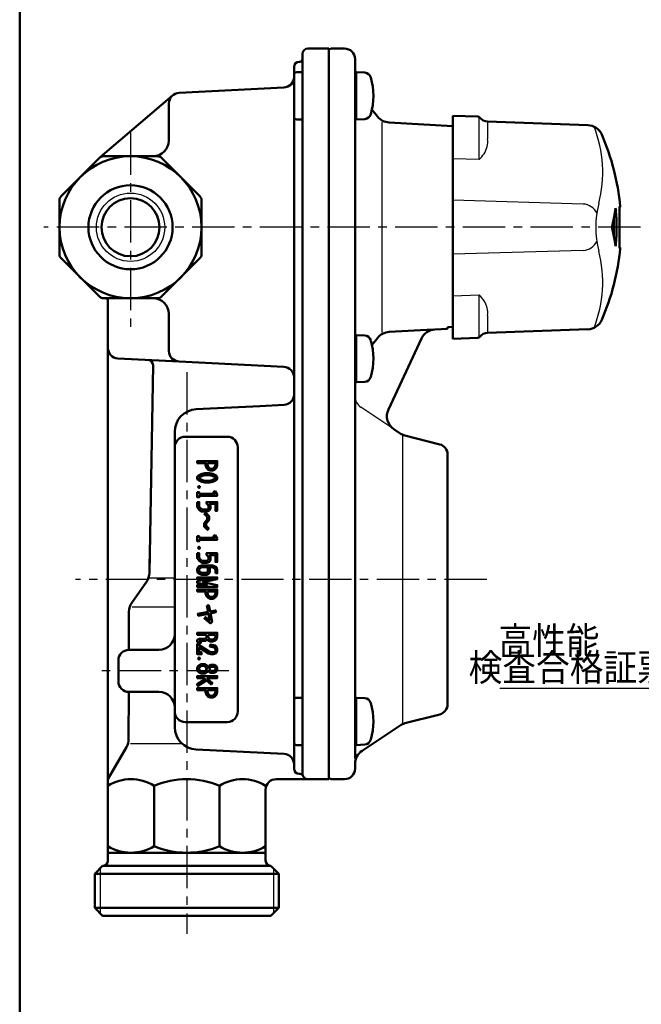
# Model space of a CAD drawing. Units: millimetres. Extents: x 35 to 635, y 2 to 430.
# Drawn here: x 35 to 153, y 99 to 286 of the extents above; entities that cross this region are included whole.
import ezdxf

# ---------------------------------------------------------------- set-up
doc = ezdxf.new("R2010")
doc.units = ezdxf.units.MM
doc.header["$LTSCALE"] = 0.253388
doc.linetypes.add('CENTER', pattern=[50.8, 31.75, -6.35, 6.35, -6.35])
for name, color, linetype in [('NoLayerName_001', 7, 'Continuous'), ('NoLayerName_002', 7, 'Continuous'), ('NoLayerName_003', 7, 'Continuous'), ('NoLayerName_004', 7, 'Continuous'), ('NoLayerName_005', 7, 'Continuous'), ('NoLayerName_006', 7, 'Continuous'), ('NoLayerName_013', 7, 'Continuous'), ('NoLayerName_016', 7, 'Continuous'), ('NoLayerName_017', 7, 'Continuous'), ('NoLayerName_021', 7, 'Continuous')]:
    doc.layers.add(name, color=color, linetype=linetype)
doc.styles.get("Standard").update_dxf_attribs({"font": 'txt', "bigfont": 'extfont2'})
doc.dimstyles.get("Standard").update_dxf_attribs({"dimtxt": 2.5, "dimasz": 2.5, "dimexe": 1.25, "dimexo": 0.625, "dimtad": 1, "dimzin": 0, "dimdsep": 46, "dimtxsty": 'Standard', "dimcen": 2.5, "dimadec": 0, "dimazin": 0, "dimtfac": 0.75, "dimtmove": 0, "dimatfit": 3, "dimfxl": 1, "dimarcsym": 0})

# ---------------------------------------------------------------- blocks, each defined once
blk = doc.blocks.new('JZB_0001')
at = {"layer": 'NoLayerName_001', "color": 6, "linetype": 'Continuous', "lineweight": 50}
blk.add_line((0, 10.02), (0, 281.95), dxfattribs=at)

msp = doc.modelspace()

# ---------------------------------------------------------------- linework, layer by layer
at = {"layer": 'NoLayerName_002', "color": 4, "linetype": 'Continuous', "lineweight": 50}
for p, q in [((88.44, 279.65), (88.44, 278.65)), ((89.44, 280.65), (93.44, 280.65)), ((93.44, 280.65), (93.44, 141.65)), ((87.94, 278.15), (87.84, 278.15)), ((88.44, 278.65), (88.44, 142.65)), ((86.84, 277.15), (86.84, 275.22)), ((88.44, 276.15), (87.34, 276.15)), ((86.84, 275.22), (86.84, 143.65)), ((49.98, 259.97), (63.74, 271.73)), ((84.91, 273.22), (64.98, 272.2)), ((63.04, 270.21), (63.04, 263.15)), ((87.34, 267.15), (88.44, 267.15)), ((42.53, 252.54), (49.86, 259.86)), ((50.56, 260.15), (60.92, 260.15)), ((61.62, 259.86), (68.95, 252.54)), ((42.24, 251.83), (42.24, 241.47)), ((69.24, 251.83), (69.24, 241.47)), ((49.86, 233.45), (42.53, 240.77)), ((68.95, 240.77), (61.62, 233.45)), ((60.92, 233.15), (50.56, 233.15)), ((51.44, 232.65), (51.44, 141.65)), ((63.04, 223.1), (63.04, 230.15)), ((64.98, 221.1), (53.34, 221.69)), ((84.91, 220.09), (64.98, 221.1)), ((60.02, 220.38), (59.32, 180.89)), ((68.23, 212.01), (80.35, 212.62)), ((80.35, 212.62), (84.94, 212.85)), ((64.14, 151.58), (64.14, 207.72)), ((66.14, 206.79), (74.14, 206.79)), ((76.14, 204.79), (76.14, 154.52)), ((59.32, 180.89), (59.37, 183.52)), ((55.98, 175.22), (58.78, 179.22)), ((55.42, 166.25), (55.44, 173.51)), ((70.52, 169.14), (71.88, 169.14)), ((70.52, 168.66), (70.52, 169.14)), ((70.75, 168.32), (70.52, 168.66)), ((71.88, 168.78), (71.76, 168.42)), ((71.88, 169.14), (71.88, 168.78)), ((70.96, 168.22), (70.75, 168.32)), ((71.31, 168.22), (70.96, 168.22)), ((71.67, 168.34), (71.31, 168.22)), ((71.76, 168.42), (71.67, 168.34)), ((55.44, 166.25), (61.14, 166.25)), ((53.44, 160.25), (53.44, 164.25)), ((55.37, 149.25), (55.39, 158.25)), ((61.14, 158.25), (55.44, 158.25)), ((88.44, 157.15), (87.34, 157.15)), ((74.14, 152.52), (66.14, 152.52)), ((87.34, 148.15), (88.44, 148.15)), ((51.44, 141.65), (54.97, 147.76)), ((84.94, 146.45), (68.23, 147.29)), ((87.84, 142.65), (88.03, 142.65)), ((51.44, 141.65), (51.44, 126.15)), ((83.44, 141.65), (93.44, 141.65)), ((60.23, 140.4), (60.23, 128.9)), ((72.65, 140.4), (72.65, 128.9)), ((81.44, 126.15), (81.44, 139.65)), ((81.44, 127.65), (51.44, 127.65)), ((50.44, 125.15), (48.94, 123.65)), ((48.94, 123.65), (48.94, 117.15)), ((48.94, 123.65), (83.94, 123.65)), ((50.44, 125.15), (82.44, 125.15)), ((83.94, 123.65), (82.44, 125.15)), ((83.94, 117.15), (83.94, 123.65)), ((48.94, 117.15), (50.44, 115.65)), ((48.94, 117.15), (83.94, 117.15)), ((82.44, 115.65), (83.94, 117.15)), ((50.44, 115.65), (82.44, 115.65))]:
    msp.add_line(p, q, dxfattribs=at)
at = {"layer": 'NoLayerName_002', "color": 4, "linetype": 'Continuous', "lineweight": 25}
for p, q in [((59.3, 179.97), (64.14, 179.97)), ((56.06, 174.45), (64.14, 174.45)), ((55.73, 148.46), (65.49, 148.46)), ((49.94, 124.65), (49.94, 116.15)), ((82.94, 124.65), (82.94, 116.15))]:
    msp.add_line(p, q, dxfattribs=at)
at = {"layer": 'NoLayerName_002', "color": 4, "linetype": 'Continuous', "lineweight": 50}
for points in [[(72.24, 201.37), (72.24, 202.15), (68.44, 202.15), (68.44, 201.79), (70.02, 201.79), (70.02, 201.37), (70.18, 200.87), (70.52, 200.53), (70.87, 200.35), (71.39, 200.35), (71.74, 200.53), (72.08, 200.87)], [(70.38, 201.79), (71.88, 201.79), (71.88, 201.43), (71.76, 201.07), (71.52, 200.83), (71.3, 200.72), (70.96, 200.72), (70.74, 200.83), (70.5, 201.07), (70.38, 201.43)], [(72.24, 199.18), (72.24, 198.74), (72.02, 198.53), (71.41, 198.22), (70.79, 198.06), (69.89, 198.06), (69.28, 198.22), (68.66, 198.53), (68.44, 198.74), (68.44, 199.18), (68.66, 199.4), (69.28, 199.71), (69.89, 199.86), (70.79, 199.86), (71.41, 199.71), (72.02, 199.4)], [(71.81, 199.1), (71.88, 199.03), (71.88, 198.89), (71.81, 198.83), (71.28, 198.56), (70.69, 198.41), (69.93, 198.43), (69.4, 198.56), (68.88, 198.83), (68.81, 198.89), (68.81, 199.03), (68.88, 199.1), (69.4, 199.36), (69.93, 199.49), (70.75, 199.49), (71.28, 199.36)], [(72.24, 195.81), (71.82, 196.44), (71.52, 196.24), (71.72, 195.94), (68.81, 195.94), (68.81, 196.22), (68.44, 196.22), (68.44, 195.29), (68.81, 195.29), (68.81, 195.57), (72.24, 195.57)], [(68.44, 194.36), (68.44, 193.41), (68.78, 192.9), (69.28, 192.57), (70.23, 192.57), (70.76, 192.74), (70.95, 193.13), (70.95, 193.65), (70.78, 194), (71.88, 194), (71.88, 192.71), (72.24, 192.71), (72.24, 194.36), (70.16, 194.36), (70.16, 194.1), (70.48, 193.79), (70.59, 193.56), (70.59, 193.22), (70.5, 193.04), (70.17, 192.93), (69.39, 192.93), (69.04, 193.17), (68.81, 193.52), (68.81, 194.36)], [(70.3, 191.53), (69.78, 192.05), (70.04, 192.31), (70.67, 191.68), (70.67, 190.97), (70.1, 190.27), (70.1, 189.84), (70.61, 189.32), (70.36, 189.06), (69.73, 189.69), (69.73, 190.35), (70.3, 191.06)], [(72.24, 187.44), (71.82, 188.07), (71.52, 187.87), (71.72, 187.57), (68.81, 187.57), (68.81, 187.86), (68.44, 187.86), (68.44, 186.92), (68.81, 186.92), (68.81, 187.2), (72.24, 187.2)], [(68.44, 184.62), (68.44, 183.67), (68.78, 183.16), (69.28, 182.82), (70.23, 182.82), (70.76, 183), (70.95, 183.39), (70.95, 183.91), (70.78, 184.25), (71.88, 184.25), (71.88, 182.97), (72.24, 182.97), (72.24, 184.62), (70.16, 184.62), (70.16, 184.36), (70.48, 184.04), (70.59, 183.82), (70.59, 183.48), (70.5, 183.3), (70.17, 183.19), (69.39, 183.19), (69.04, 183.42), (68.81, 183.78), (68.81, 184.62)], [(71.88, 180.82), (72.24, 180.82), (72.24, 181.46), (72.07, 181.99), (71.39, 182.33), (69.31, 182.33), (68.81, 182.16), (68.62, 181.97), (68.44, 181.62), (68.44, 181.25), (68.62, 180.89), (68.81, 180.7), (69.31, 180.53), (70.24, 180.53), (70.62, 180.72), (70.81, 181.1), (70.81, 181.75), (70.74, 181.96), (71.3, 181.96), (71.77, 181.73), (71.88, 181.4)], [(70.44, 181.69), (70.35, 181.96), (69.37, 181.96), (69.01, 181.84), (68.92, 181.75), (68.81, 181.53), (68.81, 181.33), (68.92, 181.11), (69.01, 181.02), (69.37, 180.9), (70.16, 180.9), (70.35, 181), (70.44, 181.19)], [(68.44, 179.67), (68.44, 180.04), (72.24, 180.04), (72.24, 179.71), (69.52, 179.14), (72.24, 178.57), (72.24, 178.24), (68.44, 178.24), (68.44, 178.61), (70.28, 178.61), (68.44, 178.99), (68.44, 179.29), (70.28, 179.67)], [(72.24, 176.96), (72.24, 177.75), (68.44, 177.75), (68.44, 177.38), (70.02, 177.38), (70.02, 176.96), (70.18, 176.46), (70.52, 176.13), (70.87, 175.95), (71.39, 175.95), (71.74, 176.13), (72.08, 176.46)], [(70.38, 177.38), (71.88, 177.38), (71.88, 177.02), (71.76, 176.66), (71.52, 176.43), (71.3, 176.32), (70.96, 176.32), (70.74, 176.43), (70.5, 176.66), (70.38, 177.02)], [(70.27, 174.68), (70.63, 174.75), (70.87, 173.55), (71.92, 173.75), (71.99, 173.39), (70.94, 173.19), (71.26, 171.61), (70.93, 171.28), (69.8, 172.22), (70.03, 172.5), (70.84, 171.83), (70.58, 173.12), (68.62, 172.75), (68.55, 173.11), (70.51, 173.48)], [(70.16, 169.14), (68.44, 169.14), (68.44, 169.5), (72.24, 169.5), (72.24, 168.72), (72.08, 168.22), (71.87, 168.02), (71.37, 167.85), (70.87, 167.85), (70.5, 168.03), (70.36, 168.24), (70.33, 168.18), (69.96, 167.99), (68.95, 167.99), (68.89, 167.96), (69.16, 167.83), (68.99, 167.5), (68.44, 167.78), (68.44, 168.15), (68.87, 168.36), (69.87, 168.36), (70.06, 168.46), (70.16, 168.65)], [(71.66, 166.72), (70.84, 166.89), (70.91, 167.25), (71.88, 167.05), (72.24, 166.51), (72.24, 165.99), (72.05, 165.59), (71.52, 165.42), (71.03, 165.42), (70.55, 165.58), (68.81, 166.69), (68.81, 165.78), (69.24, 165.78), (69.24, 165.42), (68.44, 165.42), (68.44, 167.37), (70.71, 165.91), (71.09, 165.78), (71.46, 165.78), (71.79, 165.89), (71.88, 166.07), (71.88, 166.4)], [(70.65, 163.22), (71.01, 163.41), (71.67, 163.41), (72.05, 163.22), (72.24, 162.84), (72.24, 162.46), (72.05, 162.08), (71.67, 161.89), (71.01, 161.89), (70.65, 162.08), (70.48, 162.32), (70.33, 162.09), (69.82, 161.75), (69.15, 161.75), (68.8, 161.93), (68.62, 162.11), (68.44, 162.46), (68.44, 162.84), (68.62, 163.19), (68.8, 163.37), (69.15, 163.55), (69.82, 163.55), (70.33, 163.21), (70.48, 162.98)], [(69.71, 163.18), (70.07, 162.95), (70.26, 162.65), (70.07, 162.35), (69.71, 162.12), (69.24, 162.12), (69.02, 162.23), (68.92, 162.33), (68.81, 162.55), (68.81, 162.75), (68.92, 162.97), (69.02, 163.07), (69.24, 163.18)], [(71.1, 163.04), (71.59, 163.04), (71.78, 162.94), (71.88, 162.75), (71.88, 162.55), (71.78, 162.36), (71.59, 162.26), (71.1, 162.26), (70.9, 162.36), (70.7, 162.65), (70.9, 162.94)], [(70.25, 160.89), (71.32, 159.94), (71.07, 159.67), (70.21, 160.44), (68.57, 159.39), (68.44, 159.59), (68.44, 159.74), (69.93, 160.69), (69.7, 160.89), (68.44, 160.89), (68.44, 161.26), (72.24, 161.26), (72.24, 160.89)], [(72.24, 158.18), (72.24, 158.97), (68.44, 158.97), (68.44, 158.6), (70.02, 158.6), (70.02, 158.18), (70.18, 157.68), (70.52, 157.34), (70.87, 157.17), (71.39, 157.17), (71.74, 157.34), (72.08, 157.68)], [(70.38, 158.6), (71.88, 158.6), (71.88, 158.24), (71.76, 157.88), (71.52, 157.65), (71.3, 157.53), (70.96, 157.53), (70.74, 157.65), (70.5, 157.88), (70.38, 158.24)]]:
    msp.add_lwpolyline(points, close=True, dxfattribs=at)
for centre, radius in [((55.74, 246.65), 13.5), ((55.74, 246.65), 8), ((55.74, 246.65), 5.52), ((68.77, 197.24), 0.183), ((68.77, 185.67), 0.183), ((68.77, 164.6), 0.183)]:
    msp.add_circle(centre, radius, dxfattribs=at)
at = {"layer": 'NoLayerName_002', "color": 4, "linetype": 'Continuous', "lineweight": 25}
msp.add_circle((55.74, 246.65), 6.5, dxfattribs=at)
at = {"layer": 'NoLayerName_002', "color": 4, "linetype": 'Continuous', "lineweight": 50}
for centre, radius, start, end in [((89.44, 279.65), 1, 90, 180), ((87.84, 277.15), 1, 90, 180), ((87.94, 278.65), 0.5, 270, 360), ((87.34, 275.65), 0.5, 90, 180), ((84.84, 275.22), 2, 272.0966, 359.9746), ((65.04, 270.21), 2, 91.6867, 180), ((87.34, 267.65), 0.5, 180, 270), ((60.04, 263.15), 3, 270, 360), ((50.56, 259.15), 1, 90, 135), ((60.92, 259.15), 1, 45, 90), ((43.24, 251.83), 1, 135, 180), ((68.24, 251.83), 1, 0, 45), ((43.24, 241.47), 1, 180, 225), ((68.24, 241.47), 1, 315, 360), ((50.56, 234.15), 1, 225, 270), ((50.94, 232.65), 0.5, 0, 90), ((60.04, 230.15), 3, 0, 90), ((60.92, 234.15), 1, 270, 315), ((53.44, 223.69), 2, 180, 267.0895), ((65.04, 223.1), 2, 180, 268.3133), ((59.02, 220.4), 1, 359, 87.0895), ((84.84, 218.09), 2, 0, 87.9034), ((84.84, 214.85), 2, 272.8606, 360), ((68.44, 207.72), 4.3, 92.8606, 180), ((66.14, 204.79), 2, 90, 180), ((74.14, 204.79), 2, 0, 90), ((56.32, 180.94), 3, 325, 359), ((58.44, 173.5), 3, 145, 179.8417), ((61.14, 169.25), 3, 270, 360), ((55.44, 164.25), 2, 90, 180), ((55.44, 160.25), 2, 180, 270), ((61.14, 155.25), 3, 0, 90), ((87.34, 156.65), 0.5, 90, 180), ((66.14, 154.52), 2, 180, 270), ((74.14, 154.52), 2, 270, 0), ((68.44, 151.58), 4.3, 180, 267.1394), ((52.37, 149.26), 3, 330, 359.8417), ((87.34, 148.65), 0.5, 180, 270), ((84.84, 144.46), 2, 0, 87.1394), ((87.84, 143.65), 1, 180, 270), ((88.03, 142.15), 0.5, 19.4712, 90), ((89.44, 142.65), 1, 180, 270), ((55.83, 133.31), 8.34, 58.2256, 121.7744), ((66.44, 125.59), 16.06, 67.242, 112.758), ((77.05, 133.31), 8.34, 58.2256, 121.7744), ((83.44, 139.65), 2, 90, 180), ((55.83, 136), 8.34, 238.2256, 301.7744), ((66.44, 143.71), 16.06, 247.242, 292.758), ((77.05, 136), 8.34, 238.2256, 301.7744), ((50.44, 126.15), 1, 270, 0), ((82.44, 126.15), 1, 180, 270)]:
    msp.add_arc(centre, radius, start, end, dxfattribs=at)
at = {"layer": 'NoLayerName_003', "color": 30, "linetype": 'Continuous', "lineweight": 50}
for p, q in [((98.64, 276.15), (100.29, 276.07)), ((100.29, 267.24), (98.64, 267.15)), ((98.64, 226.15), (100.29, 226.07)), ((100.29, 217.24), (98.64, 217.15)), ((98.65, 157.15), (100.3, 157.07)), ((100.3, 148.24), (98.65, 148.15))]:
    msp.add_line(p, q, dxfattribs=at)
for centre, radius, start, end in [((100.22, 274.83), 1.24, 14.3519, 87), ((89.94, 271.65), 12, 343.125, 16.875), ((100.22, 268.48), 1.24, 273, 345.6481), ((100.22, 224.83), 1.24, 14.3519, 87), ((89.94, 221.65), 12, 343.125, 16.875), ((100.22, 218.48), 1.24, 273, 345.6481), ((100.23, 155.83), 1.24, 14.3519, 87), ((89.95, 152.65), 12, 343.125, 16.875), ((100.23, 149.48), 1.24, 273, 345.6481)]:
    msp.add_arc(centre, radius, start, end, dxfattribs=at)
at = {"layer": 'NoLayerName_004', "color": 6, "linetype": 'CENTER', "lineweight": 25}
for p, q in [((55.74, 264.68), (55.74, 227.09)), ((152.74, 246.65), (39.24, 246.65)), ((123.48, 179.65), (45.29, 179.65))]:
    msp.add_line(p, q, dxfattribs=at)
at = {"layer": 'NoLayerName_005', "color": 21, "linetype": 'Continuous', "lineweight": 50}
for p, q in [((117.04, 267.85), (117.04, 261.25)), ((121.79, 267.69), (117.04, 267.85)), ((142.71, 266.08), (123.66, 266.74)), ((117.04, 259.67), (117.04, 261.25)), ((117.04, 259.67), (117.04, 251.81)), ((117.04, 251.81), (117.04, 241.5)), ((147.95, 250.22), (147.72, 248.65)), ((148.06, 249.79), (147.88, 249.79)), ((147.96, 250.28), (147.95, 250.23)), ((147.95, 250.23), (147.95, 250.22)), ((147.97, 250.28), (147.96, 250.28)), ((148.75, 250.6), (148.77, 250.62)), ((148.75, 250.58), (148.75, 250.6)), ((148.75, 250.53), (148.75, 250.53)), ((148.77, 250.62), (148.78, 250.62)), ((148.78, 250.62), (148.83, 250.62)), ((148.83, 250.62), (148.86, 250.62)), ((147.72, 248.65), (147.38, 247.09)), ((147.38, 246.22), (147.72, 244.66)), ((147.72, 244.66), (147.95, 243.09)), ((148.06, 243.52), (147.88, 243.52)), ((148.06, 243.49), (148.06, 243.52)), ((147.95, 243.09), (147.96, 243.03)), ((147.96, 243.03), (147.98, 243.02)), ((147.98, 243.02), (148, 243.08)), ((148, 243.08), (148.02, 243.18)), ((148.02, 243.18), (148.04, 243.32)), ((148.04, 243.32), (148.06, 243.49)), ((148.75, 242.78), (148.75, 242.78)), ((148.75, 242.78), (148.75, 242.78)), ((148.77, 242.68), (148.75, 242.72)), ((148.85, 242.68), (148.77, 242.68)), ((148.86, 242.68), (148.85, 242.68)), ((148.86, 242.68), (148.86, 242.68)), ((117.04, 241.5), (117.04, 233.63)), ((117.04, 232.05), (117.04, 225.45)), ((123.66, 226.56), (142.71, 227.23)), ((117.04, 225.45), (121.79, 225.62))]:
    msp.add_line(p, q, dxfattribs=at)
at = {"layer": 'NoLayerName_005', "color": 21, "linetype": 'Continuous', "lineweight": 25}
for p, q in [((122.04, 259.52), (122.04, 267.61)), ((123.66, 266.74), (123.66, 263.44)), ((122.04, 259.52), (117.04, 259.67)), ((141.84, 251.06), (117.04, 251.81)), ((141.84, 242.24), (117.04, 241.5)), ((117.04, 233.63), (122.04, 233.78)), ((122.04, 225.79), (122.04, 233.78)), ((123.66, 229.86), (123.66, 226.56))]:
    msp.add_line(p, q, dxfattribs=at)
at = {"layer": 'NoLayerName_005', "color": 6, "linetype": 'Continuous', "lineweight": 50}
msp.add_line((117.04, 232.05), (117.04, 233.63), dxfattribs=at)
at = {"layer": 'NoLayerName_005', "color": 21, "linetype": 'Continuous', "lineweight": 50}
for points in [[(148.75, 242.72), (148.75, 242.74), (148.74, 242.91), (148.73, 243.18), (148.73, 243.55), (148.74, 244), (148.74, 244.54), (148.75, 245.13), (148.75, 245.77), (148.76, 246.43), (148.76, 247.11), (148.75, 247.75), (148.75, 248.38), (148.74, 248.95), (148.73, 249.47), (148.73, 249.89), (148.73, 250.23), (148.74, 250.47), (148.75, 250.58)], [(148.74, 250.42), (148.74, 250.4), (148.73, 250.13), (148.73, 249.75), (148.74, 249.3), (148.74, 248.76), (148.75, 248.18), (148.75, 247.53), (148.76, 246.88), (148.76, 246.2), (148.75, 245.55), (148.75, 244.92), (148.74, 244.35), (148.73, 243.84), (148.73, 243.41), (148.73, 243.07), (148.74, 242.89)]]:
    msp.add_lwpolyline(points, dxfattribs=at)
for centre, radius, start, end in [((121.78, 267.19), 0.5, 38.474, 88), ((123.73, 268.74), 2, 218.474, 268), ((142.61, 263.08), 3, 23.6203, 88), ((105.04, 246.65), 44, 5.1741, 23.6203), ((146.3, 249.74), 1.77, 1.4039, 17.496), ((105.04, 246.65), 43.14, 355.8336, 4.1664), ((148.66, 250.6), 0.2, 292.4817, 5.1741), ((148.57, 250.6), 0.2, 333.8022, 5.1794), ((105.04, 246.65), 42.63, 357.9121, 2.0903), ((149.68, 246.65), 2.34, 169.3344, 190.6656), ((105.04, 246.65), 44, 336.3797, 354.8259), ((148.66, 242.7), 0.2, 354.8259, 67.3919), ((148.57, 242.7), 0.2, 354.8206, 26.3669), ((142.61, 230.22), 3, 272, 336.3797), ((121.78, 226.12), 0.5, 272, 321.526), ((123.73, 224.56), 2, 92, 141.526)]:
    msp.add_arc(centre, radius, start, end, dxfattribs=at)
at = {"layer": 'NoLayerName_005', "color": 21, "linetype": 'Continuous', "lineweight": 25}
for centre, radius, start, end in [((119.09, 263.03), 4.59, 328.4654, 5.159), ((104.28, 275.99), 24.22, 317.1631, 320.6337), ((141.64, 247.96), 3.11, 26.838, 86.2276), ((141.64, 245.35), 3.11, 273.7724, 333.162), ((104.28, 217.31), 24.22, 39.3663, 42.8369), ((119.09, 230.27), 4.59, 354.841, 31.5346)]:
    msp.add_arc(centre, radius, start, end, dxfattribs=at)
at = {"layer": 'NoLayerName_006', "color": 3, "linetype": 'Continuous', "lineweight": 50}
msp.add_line((98.44, 278.65), (98.44, 145.58), dxfattribs=at)
msp.add_arc((93.94, 142.15), 0.5, 180, 270, dxfattribs=at)
at = {"layer": 'NoLayerName_013', "color": 6, "linetype": 'CENTER', "lineweight": 25}
msp.add_line((66.44, 219.08), (66.44, 112.24), dxfattribs=at)
at = {"layer": 'NoLayerName_016', "color": 21, "linetype": 'Continuous', "lineweight": 25}
for centre, radius, start, end in [((121.94, 257.11), 23.6, 345.4402, 21.5713), ((162.21, 246.65), 18, 165.4402, 194.5599), ((121.94, 236.19), 23.6, 338.4305, 14.5599)]:
    msp.add_arc(centre, radius, start, end, dxfattribs=at)
at = {"layer": 'NoLayerName_017', "color": 3, "linetype": 'Continuous', "lineweight": 50}
for p, q in [((96.44, 280.65), (93.94, 280.65)), ((98.64, 276.15), (98.44, 276.35)), ((98.64, 267.15), (98.64, 276.15)), ((102.7, 267.74), (101.66, 269.08)), ((98.44, 266.95), (98.64, 267.15)), ((117.04, 265.89), (104.91, 266.58)), ((113.27, 227.2), (104.91, 226.73)), ((113.63, 227.22), (116.04, 227.35)), ((117.04, 227.71), (116.04, 227.64)), ((116.04, 227.35), (116.04, 227.64)), ((98.64, 226.15), (98.44, 226.35)), ((98.64, 217.15), (98.64, 226.15)), ((102.7, 225.57), (101.66, 224.22)), ((104.78, 211.99), (111.08, 225.49)), ((98.44, 216.95), (98.64, 217.15)), ((107.01, 207.44), (105.83, 208.22)), ((114.54, 205.34), (107.94, 207.03)), ((116.04, 155.91), (116.04, 203.4)), ((98.65, 157.15), (98.45, 157.35)), ((98.65, 148.15), (98.65, 157.15)), ((107.94, 152.28), (114.54, 153.97)), ((99.78, 147.04), (107.01, 151.87)), ((98.45, 147.95), (98.65, 148.15)), ((98.44, 143.65), (98.44, 144.55)), ((93.94, 141.65), (96.44, 141.65))]:
    msp.add_line(p, q, dxfattribs=at)
at = {"layer": 'NoLayerName_017', "color": 3, "linetype": 'Continuous', "lineweight": 25}
for p, q in [((103.54, 266.65), (103.54, 226.65)), ((105.83, 208.22), (99.55, 212.41)), ((107.44, 207.15), (107.44, 152.15))]:
    msp.add_line(p, q, dxfattribs=at)
at = {"layer": 'NoLayerName_017', "color": 3, "linetype": 'Continuous', "lineweight": 50}
for centre, radius, start, end in [((93.94, 280.15), 0.5, 90, 180), ((96.44, 278.65), 2, 0, 90), ((105.08, 269.57), 3, 217.6955, 266.7805), ((105.08, 223.73), 3, 93.2195, 142.3045), ((113.79, 224.22), 3, 93.1869, 155.0003), ((107.5, 210.72), 3, 155.0003, 236.3099), ((108.68, 209.93), 3, 236.3099, 255.6507), ((114.04, 203.4), 2, 0, 75.6507), ((114.04, 155.91), 2, 284.3493, 360), ((108.68, 149.37), 3, 104.3493, 123.6901), ((101.44, 144.55), 3, 123.6901, 180), ((96.44, 143.65), 2, 270, 0)]:
    msp.add_arc(centre, radius, start, end, dxfattribs=at)
at = {"layer": 'NoLayerName_017', "color": 3, "linetype": 'Continuous', "lineweight": 25}
msp.add_arc((100.94, 214.49), 2.5, 180, 236.3099, dxfattribs=at)
at = {"layer": 'NoLayerName_021', "color": 4, "linetype": 'CENTER', "lineweight": 25}
msp.add_line((74.41, 162.25), (49.21, 162.25), dxfattribs=at)

# ---------------------------------------------------------------- block references
at = {"layer": 'NoLayerName_001', "xscale": 1.470588235294118, "yscale": 1.470588235294118, "zscale": 1.470588235294118}
msp.add_blockref('JZB_0001', (34.67, 1.63), dxfattribs=at)

# ---------------------------------------------------------------- texts
at = {"layer": 'NoLayerName_001', "color": 7, "lineweight": 25, "insert": (135.34, 168.03), "char_height": 5.1471, "width": 17.9721, "attachment_point": 5, "line_spacing_factor": 0.6}
msp.add_mtext('\\A1;\\W0.912871;\\T0.912871;高性能', dxfattribs=at)
at = {"layer": 'NoLayerName_001', "color": 7, "linetype": 'Continuous', "lineweight": 25, "insert": (158.5, 160.34), "char_height": 5.1471, "width": 35.9443, "attachment_point": 9, "line_spacing_factor": 0.771429}
msp.add_mtext('\\A1;\\W0.912871;\\T0.912871;検査合格証票', dxfattribs=at)

# ---------------------------------------------------------------- leaders
at = {"layer": 'NoLayerName_001', "color": 7, "linetype": 'Continuous', "lineweight": 25, "annotation_type": 0, "has_hookline": 1, "hookline_direction": 1, "text_width": 32.54}
msp.add_leader([(188.23, 165.73), (159.97, 158.87)], dimstyle='Standard', override={"dimtxt": 5.147059, "dimasz": 2.205882, "dimgap": 1.470588, "dimldrblk": 'OPEN30'}, dxfattribs=at)

doc.saveas('drawing.dxf')
